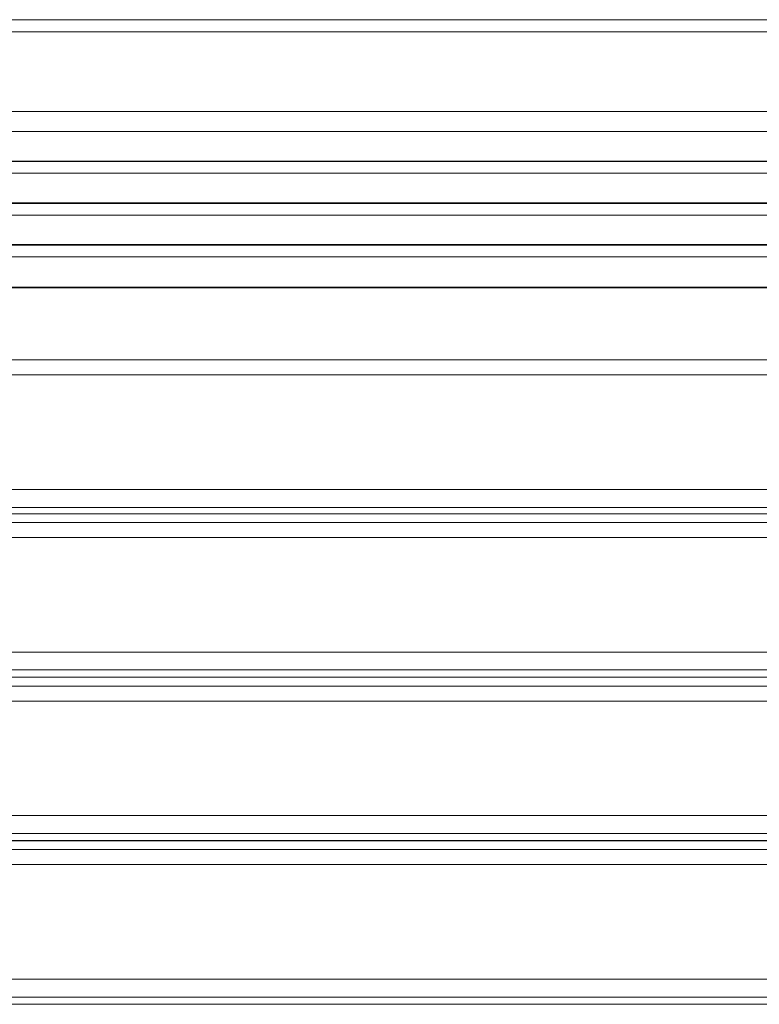
# Model space of a CAD drawing. Units: millimetres. Extents: x -900 to 900, y -317 to 305.
# Drawn here: x -450 to 0, y -312 to 287 of the extents above; entities that cross this region are included whole.
import ezdxf

# ---------------------------------------------------------------- set-up
doc = ezdxf.new("R2010")
doc.units = ezdxf.units.MM
doc.header["$LTSCALE"] = 50
doc.layers.add('EF-Matrials-Timber', color=7, linetype='Continuous', lineweight=5)
doc.layers.add('None', color=7, linetype='Continuous', lineweight=5)

# ---------------------------------------------------------------- blocks, each defined once
blk = doc.blocks.new('Group')
at = {"layer": 'EF-Matrials-Timber', "color": 7, "linetype": 'Continuous', "lineweight": 5, "transparency": 33554687, "flags": 128}
for points in [[(-890, 231.21), (890, 231.21)], [(890, 218.97), (-890, 218.97)], [(-890, 286.96), (890, 286.96)], [(890, 200.65), (-890, 200.65), (-890, 200.66), (-890, 200.69), (-890, 200.74), (-890, 200.8), (-890, 200.89), (-890, 200.99)], [(-890, 279.53), (890, 279.53)], [(890, 200.99), (-890, 200.99), (-890, 218.97)], [(-890, 142.81), (890, 142.81)], [(890, 123.92), (-890, 123.92)], [(-890, 149.79), (890, 149.79)], [(890, 193.54), (-890, 193.54)], [(-890, 168.11), (890, 168.11)], [(890, 150.12), (-890, 150.12)], [(-890, 175.22), (890, 175.22)], [(890, 175.56), (-890, 175.56)], [(-890, 124.28), (890, 124.28)], [(-890, 80.08), (890, 80.08)], [(-890, -9.67), (-890, -13.65), (-890, -13.68), (-890, -13.68), (890, -13.68)], [(890, -9.67), (-890, -9.67)], [(-890, 1.09), (890, 1.09)], [(890, 70.87), (-890, 70.87), (-890, 1.09)], [(-890, -13.65), (890, -13.65), (890, -9.67)], [(890, -27.97), (-890, -27.97)], [(-890, -18.85), (890, -18.85)], [(-890, -108.54), (-890, -112.92), (-890, -112.95), (-890, -112.96), (890, -112.96)], [(890, -108.54), (-890, -108.54)], [(-890, -97.7), (890, -97.7)], [(-890, -112.92), (890, -112.92), (890, -108.54)], [(890, -127.47), (-890, -127.47)], [(-890, -118.35), (890, -118.35)], [(-890, -208.04), (-890, -212.42), (-890, -212.45), (-890, -212.46), (890, -212.46)], [(890, -208.04), (-890, -208.04)], [(-890, -197.2), (890, -197.2)], [(-890, -212.42), (890, -212.42), (890, -208.04)], [(890, -226.97), (-890, -226.97)], [(-890, -217.85), (890, -217.85)], [(-890, -307.54), (-890, -311.92), (-890, -311.95), (-890, -311.96), (890, -311.96)], [(890, -307.54), (-890, -307.54)], [(-890, -296.7), (890, -296.7)], [(-890, -311.92), (890, -311.92), (890, -307.54)]]:
    blk.add_lwpolyline(points, dxfattribs=at)

msp = doc.modelspace()

# ---------------------------------------------------------------- block references
at = {"layer": 'None', "color": 7, "transparency": 33554687}
msp.add_blockref('Group', (0, 0), dxfattribs=at)

doc.saveas('drawing.dxf')
